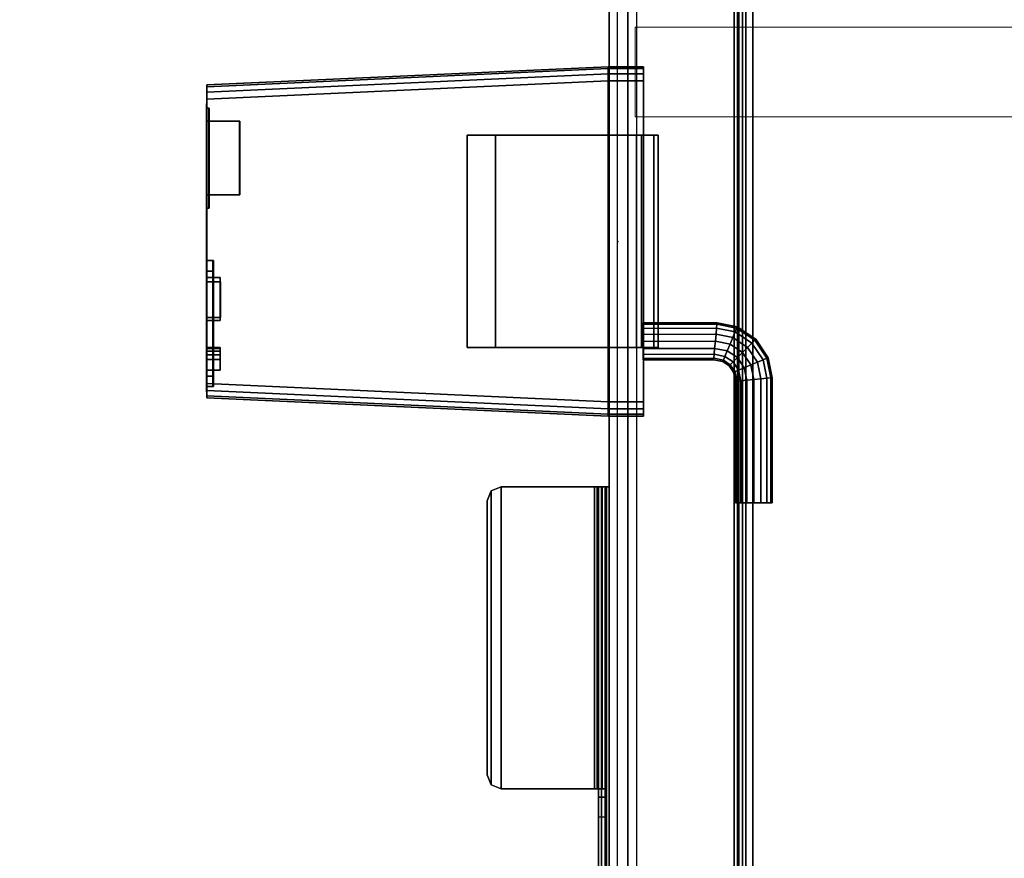
# Model space of a CAD drawing. Units: inches. Extents: x -15 to 218, y -6 to 151.
# Drawn here: x 140 to 148, y 58 to 65 of the extents above; entities that cross this region are included whole.
import ezdxf

# ---------------------------------------------------------------- set-up
doc = ezdxf.new("R2010")
doc.units = ezdxf.units.IN
doc.header["$MEASUREMENT"] = 0
for name, color, linetype in [('ELEC', 1, 'Continuous'), ('ELEC-RECEPT', 7, 'Continuous'), ('ELEC-USB', 8, 'Continuous'), ('TERRITORY-BRKT', 5, 'Continuous'), ('TERRITORY-SCREEN', 5, 'Continuous'), ('WKSURF-LAM', 6, 'Continuous'), ('WKSURF-TOPEDGE', 6, 'Continuous')]:
    doc.layers.add(name, color=color, linetype=linetype)
doc.layers.add('STORAGE-FRONT', color=4, linetype='Continuous', lineweight=9)

# ---------------------------------------------------------------- blocks, each defined once
blk = doc.blocks.new('HL2CFS_2230225BFXLLK_0T')
at = {"layer": 'STORAGE-FRONT'}
for points in [[(0.0625, -10.125, 21.9374), (14.7373, -10.125, 21.9374), (14.7373, -10.125, 15.1685), (0.0625, -10.125, 15.1685)], [(0.0625, -10.125, 21.9374), (0.0625, -10.885, 21.9374), (14.7373, -10.885, 21.9374), (14.7373, -10.125, 21.9374)], [(0.0625, -10.125, 21.9374), (0.0625, -10.125, 15.1685), (0.0625, -10.885, 15.1685), (0.0625, -10.885, 21.9374)], [(0.0625, -10.885, 15.1685), (0.0625, -10.125, 15.1685), (14.7373, -10.125, 15.1685), (14.7373, -10.885, 15.1685)], [(0.0625, -10.125, 2.3727), (0.0625, -10.125, 15.0433), (14.7373, -10.125, 15.0433), (14.7373, -10.125, 2.3727)], [(0.0625, -10.125, 15.0433), (0.0625, -10.885, 15.0433), (14.7373, -10.885, 15.0433), (14.7373, -10.125, 15.0433)], [(0.0625, -10.125, 15.0433), (0.0625, -10.125, 2.3727), (0.0625, -10.885, 2.3727), (0.0625, -10.885, 15.0433)], [(0.0625, -10.885, 2.3727), (0.0625, -10.125, 2.3727), (14.7373, -10.125, 2.3727), (14.7373, -10.885, 2.3727)], [(0.0625, -10.885, 21.9374), (0.0625, -10.885, 15.1685), (14.7373, -10.885, 15.1685), (14.7373, -10.885, 21.9374)], [(0.0625, -10.885, 15.0433), (0.0625, -10.885, 2.3727), (14.7373, -10.885, 2.3727), (14.7373, -10.885, 15.0433)]]:
    blk.add_3dface(points, dxfattribs=at)
blk = doc.blocks.new('VFGS10_3072L081_0T')
at = {"layer": 'WKSURF-LAM', "invisible_edges": 5}
for points in [[(72, 0, 28.51), (0, 0, 28.51), (0, -28.88, 28.51), (72, -28.88, 28.51)], [(72, 0, 27.45), (0, 0, 27.45), (0, -28.88, 27.45), (72, -28.88, 27.45)]]:
    blk.add_3dface(points, dxfattribs=at)
at = {"layer": 'WKSURF-TOPEDGE'}
blk.add_3dface([(0, 0, 28.51), (0, 0, 27.45), (72, 0, 27.45), (72, 0, 28.51)], dxfattribs=at)
blk = doc.blocks.new('VFG346_3072R_0T')
at = {"layer": 'TERRITORY-BRKT'}
for points in [[(-65.7809, 0.941, 27.3015), (-11.9522, 0.941, 27.3015), (-11.9522, 1, 27.3015), (-65.7809, 1, 27.3015)], [(-65.7226, 1, 25.2363), (-65.7809, 1, 27.3015), (-11.9522, 1, 27.3015), (-12.0105, 1, 25.2363)], [(-65.7226, 0.941, 25.2363), (-12.0105, 0.941, 25.2363), (-11.9522, 0.941, 27.3015), (-65.7809, 0.941, 27.3015)], [(-65.7226, 1, 24.9283), (-12.0105, 1, 24.9283), (-12.0105, 0.9709, 24.8582), (-65.7226, 0.9709, 24.8582)], [(-12.0105, 1, 25.2363), (-12.0105, 1, 24.9283), (-65.7226, 1, 24.9283), (-65.7226, 1, 25.2363)], [(-65.7226, 0.9709, 24.8582), (-12.0105, 0.9709, 24.8582), (-12.0105, 0.9008, 24.8291), (-65.7226, 0.9008, 24.8291)], [(-12.0105, 0.941, 24.9283), (-65.7226, 0.941, 24.9283), (-65.7226, 0.9292, 24.8999), (-12.0105, 0.9292, 24.8999)], [(-12.0105, 0.941, 25.2363), (-65.7226, 0.941, 25.2363), (-65.7226, 0.941, 24.9283), (-12.0105, 0.941, 24.9283)], [(-12.0105, 0.9292, 24.8999), (-65.7226, 0.9292, 24.8999), (-65.7226, 0.9008, 24.8881), (-12.0105, 0.9008, 24.8881)], [(-12.0105, 0.0767, 24.8291), (-65.7226, 0.0767, 24.8291), (-65.7226, 0.9008, 24.8291), (-12.0105, 0.9008, 24.8291)], [(-12.0105, 0.0767, 24.8881), (-65.7226, 0.0767, 24.8881), (-65.7226, 0.9008, 24.8881), (-12.0105, 0.9008, 24.8881)], [(-65.6535, -0.0903, 24.8291), (-12.0797, -0.0903, 24.8291), (-12.0105, 0.0767, 24.8291), (-65.7226, 0.0767, 24.8291)], [(-65.6535, -0.0903, 24.8881), (-12.0797, -0.0903, 24.8881), (-12.0105, 0.0767, 24.8881), (-65.7226, 0.0767, 24.8881)], [(-12.2467, -0.1595, 24.8291), (-65.4864, -0.1595, 24.8291), (-65.6535, -0.0903, 24.8291), (-12.0797, -0.0903, 24.8291)], [(-12.2467, -0.1595, 24.8881), (-65.4864, -0.1595, 24.8881), (-65.6535, -0.0903, 24.8881), (-12.0797, -0.0903, 24.8881)], [(-65.4864, -0.1595, 24.8881), (-12.2467, -0.1595, 24.8881), (-12.2467, -0.1595, 24.8291), (-65.4864, -0.1595, 24.8291)], [(-16.7545, -0.2235, 24.8556), (-60.9786, -0.2235, 24.8556), (-60.9786, -0.1595, 24.8291), (-16.7545, -0.1595, 24.8291)], [(-60.9786, -0.1595, 24.8881), (-16.7545, -0.1595, 24.8881), (-16.7545, -0.1818, 24.8973), (-60.9786, -0.1818, 24.8973)], [(-60.9786, -0.1595, 24.8881), (-60.9786, -0.1595, 24.8291), (-60.9786, -0.2235, 24.8556), (-60.9786, -0.1818, 24.8973)], [(-60.9786, -0.1818, 24.8973), (-16.7545, -0.1818, 24.8973), (-16.7545, -0.191, 24.9196), (-60.9786, -0.191, 24.9196)], [(-60.9786, -0.1818, 24.8973), (-60.9786, -0.2235, 24.8556), (-60.9786, -0.25, 24.9196), (-60.9786, -0.191, 24.9196)], [(-58.4195, -0.191, 27.3102), (-60.9786, -0.191, 27.3102), (-60.9786, -0.2175, 27.3742), (-58.4195, -0.2175, 27.3742)], [(-60.9786, -0.191, 27.3102), (-60.9786, -0.25, 27.3102), (-60.9786, -0.2592, 27.3325), (-60.9786, -0.2175, 27.3742)], [(-58.4195, -0.191, 25.5897), (-60.9786, -0.191, 24.9196), (-60.9786, -0.191, 27.3102), (-58.4195, -0.191, 27.3102)], [(-60.9786, -0.191, 24.9196), (-60.9786, -0.25, 24.9196), (-60.9786, -0.25, 27.3102), (-60.9786, -0.191, 27.3102)], [(-58.4195, -0.191, 25.5897), (-60.9786, -0.191, 24.9196), (-58.3503, -0.191, 25.4227)], [(-58.3503, -0.191, 25.4227), (-58.1833, -0.191, 25.3535), (-60.9786, -0.191, 24.9196)], [(-16.7545, -0.191, 24.9196), (-19.5498, -0.191, 25.3535), (-58.1833, -0.191, 25.3535), (-60.9786, -0.191, 24.9196)], [(-58.4195, -0.2175, 27.3742), (-60.9786, -0.2175, 27.3742), (-60.9786, -0.2815, 27.4007), (-58.4195, -0.2815, 27.4007)], [(-60.9786, -0.2175, 27.3742), (-60.9786, -0.2592, 27.3325), (-60.9786, -0.2815, 27.3417), (-60.9786, -0.2815, 27.4007)], [(-16.7545, -0.25, 24.9196), (-60.9786, -0.25, 24.9196), (-60.9786, -0.2235, 24.8556), (-16.7545, -0.2235, 24.8556)], [(-60.9786, -0.25, 27.3102), (-58.4195, -0.25, 27.3102), (-58.4195, -0.2592, 27.3325), (-60.9786, -0.2592, 27.3325)], [(-60.9786, -0.25, 27.3102), (-60.9786, -0.25, 24.9196), (-58.4195, -0.25, 25.5897), (-58.4195, -0.25, 27.3102)], [(-58.4195, -0.25, 25.5897), (-60.9786, -0.25, 24.9196), (-58.3503, -0.25, 25.4227)], [(-58.3503, -0.25, 25.4227), (-58.1833, -0.25, 25.3535), (-60.9786, -0.25, 24.9196)], [(-16.7545, -0.25, 24.9196), (-19.5498, -0.25, 25.3535), (-58.1833, -0.25, 25.3535), (-60.9786, -0.25, 24.9196)], [(-58.3503, -0.25, 25.4227), (-58.3503, -0.191, 25.4227), (-58.4195, -0.191, 25.5897), (-58.4195, -0.25, 25.5897)], [(-58.4195, -0.191, 25.5897), (-58.4195, -0.25, 25.5897), (-58.4195, -0.25, 27.3102), (-58.4195, -0.191, 27.3102)], [(-58.4195, -0.25, 27.3102), (-58.4195, -0.191, 27.3102), (-58.4195, -0.2175, 27.3742), (-58.4195, -0.2592, 27.3325)], [(-58.4195, -0.191, 27.3102), (-58.4195, -0.25, 27.3102), (-58.4195, -0.25, 25.5897), (-58.4195, -0.191, 25.5897)], [(-58.4195, -0.2592, 27.3325), (-58.4195, -0.2175, 27.3742), (-58.4195, -0.2815, 27.4007), (-58.4195, -0.2815, 27.3417)], [(-58.1833, -0.25, 25.3535), (-58.1833, -0.191, 25.3535), (-58.3503, -0.191, 25.4227), (-58.3503, -0.25, 25.4227)], [(-58.1833, -0.25, 25.3535), (-58.1833, -0.191, 25.3535), (-19.5498, -0.191, 25.3535), (-19.5498, -0.25, 25.3535)], [(-60.9786, -0.2592, 27.3325), (-58.4195, -0.2592, 27.3325), (-58.4195, -0.2815, 27.3417), (-60.9786, -0.2815, 27.3417)], [(-60.9786, -0.2815, 27.3417), (-58.4195, -0.2815, 27.3417), (-58.4195, -1.0729, 27.3417), (-60.9786, -1.0729, 27.3417)], [(-60.9786, -1.0729, 27.4007), (-58.4195, -1.0729, 27.4007), (-58.4195, -0.2815, 27.4007), (-60.9786, -0.2815, 27.4007)], [(-60.9786, -1.0729, 27.4007), (-60.9786, -0.2815, 27.4007), (-60.9786, -0.2815, 27.3417), (-60.9786, -1.0729, 27.3417)], [(-58.4195, -1.0729, 27.3417), (-58.4195, -0.2815, 27.3417), (-58.4195, -0.2815, 27.4007), (-58.4195, -1.0729, 27.4007)], [(-60.944, -1.1564, 27.3417), (-60.944, -1.1564, 27.4007), (-60.9786, -1.0729, 27.4007), (-60.9786, -1.0729, 27.3417)], [(-60.944, -1.1564, 27.4007), (-58.4541, -1.1564, 27.4007), (-58.4195, -1.0729, 27.4007), (-60.9786, -1.0729, 27.4007)], [(-58.4541, -1.1564, 27.3417), (-60.944, -1.1564, 27.3417), (-60.9786, -1.0729, 27.3417), (-58.4195, -1.0729, 27.3417)], [(-58.4541, -1.1564, 27.4007), (-58.4541, -1.1564, 27.3417), (-58.4195, -1.0729, 27.3417), (-58.4195, -1.0729, 27.4007)], [(-60.8605, -1.191, 27.3417), (-60.8605, -1.191, 27.4007), (-60.944, -1.1564, 27.4007), (-60.944, -1.1564, 27.3417)], [(-60.8605, -1.191, 27.4007), (-58.5376, -1.191, 27.4007), (-58.4541, -1.1564, 27.4007), (-60.944, -1.1564, 27.4007)], [(-58.5376, -1.191, 27.3417), (-60.8605, -1.191, 27.3417), (-60.944, -1.1564, 27.3417), (-58.4541, -1.1564, 27.3417)], [(-58.5376, -1.191, 27.4007), (-58.5376, -1.191, 27.3417), (-58.4541, -1.1564, 27.3417), (-58.4541, -1.1564, 27.4007)], [(-60.8605, -1.191, 27.4007), (-60.8605, -1.191, 27.3417), (-58.5376, -1.191, 27.3417), (-58.5376, -1.191, 27.4007)]]:
    blk.add_3dface(points, dxfattribs=at)
at = {"layer": 'TERRITORY-SCREEN'}
for points, invisible_edges in [([(-6.04, 1.059, 28.51), (-6.04, 1.059, 12.51), (-71.8801, 1.059, 12.51), (-71.8801, 1.059, 28.51)], 1), ([(-6.04, 1, 28.51), (-71.8801, 1, 28.51), (-71.8801, 1, 12.51), (-6.04, 1, 12.51)], 8)]:
    blk.add_3dface(points, dxfattribs=dict(at, invisible_edges=invisible_edges))
for points in [[(-6.04, 1, 12.51), (-71.8801, 1, 12.51), (-71.8801, 1.059, 12.51), (-6.04, 1.059, 12.51)], [(-6.04, 1.059, 28.51), (-71.8801, 1.059, 28.51), (-71.8801, 1, 28.51), (-6.04, 1, 28.51)]]:
    blk.add_3dface(points, dxfattribs=at)
blk = doc.blocks.new('GY1414_J03S_0T')
at = {"layer": 'ELEC'}
blk.add_point((0, 0), dxfattribs=at)
for points in [[(0.9908, 1.2623, 1.0787), (0.9861, 1.2735, 1.019), (0.8292, 1.1684, 1.019), (0.8378, 1.1598, 1.0787)], [(0.9861, 1.2735, 1.019), (0.9908, 1.2623, 0.9593), (0.8378, 1.1598, 0.9593), (0.8292, 1.1684, 1.019)], [(1.004, 1.2305, 1.1293), (0.9908, 1.2623, 1.0787), (0.8378, 1.1598, 1.0787), (0.8622, 1.1355, 1.1293)], [(0.9908, 1.2623, 0.9593), (1.004, 1.2305, 0.9087), (0.8622, 1.1355, 0.9087), (0.8378, 1.1598, 0.9593)], [(1.1571, 1.2956, 1.0787), (1.1559, 1.3075, 1.019), (0.9861, 1.2735, 1.019), (0.9908, 1.2623, 1.0787)], [(1.1559, 1.3075, 1.019), (1.1571, 1.2956, 0.9593), (0.9908, 1.2623, 0.9593), (0.9861, 1.2735, 1.019)], [(1.1605, 1.2618, 1.1293), (1.1571, 1.2956, 1.0787), (0.9908, 1.2623, 1.0787), (1.004, 1.2305, 1.1293)], [(1.1571, 1.2956, 0.9593), (1.1605, 1.2618, 0.9087), (1.004, 1.2305, 0.9087), (0.9908, 1.2623, 0.9593)], [(1.1656, 1.2112, 1.1631), (1.1605, 1.2618, 1.1293), (1.004, 1.2305, 1.1293), (1.0238, 1.1828, 1.1631)], [(1.1605, 1.2618, 0.9087), (1.1656, 1.2112, 0.8749), (1.0238, 1.1828, 0.8749), (1.004, 1.2305, 0.9087)], [(1.1559, 1.3075, 1.019), (1.1571, 1.2956, 1.0787), (2.2147, 1.2961, 1.0787), (2.2147, 1.308, 1.019)], [(1.1571, 1.2956, 0.9593), (1.1559, 1.3075, 1.019), (2.2147, 1.308, 1.019), (2.2147, 1.2961, 0.9593)], [(1.1571, 1.2956, 1.0787), (1.1605, 1.2618, 1.1293), (2.2148, 1.2623, 1.1293), (2.2147, 1.2961, 1.0787)], [(1.1605, 1.2618, 0.9087), (1.1571, 1.2956, 0.9593), (2.2147, 1.2961, 0.9593), (2.2148, 1.2623, 0.9087)], [(1.1605, 1.2618, 1.1293), (1.1656, 1.2112, 1.1631), (2.2148, 1.2117, 1.1631), (2.2148, 1.2623, 1.1293)], [(1.1656, 1.2112, 0.8749), (1.1605, 1.2618, 0.9087), (2.2148, 1.2623, 0.9087), (2.2148, 1.2117, 0.8749)], [(0.8378, 1.1598, 1.0787), (0.8292, 1.1684, 1.019), (0.7245, 1.0112, 1.019), (0.7357, 1.0066, 1.0787)], [(0.8292, 1.1684, 1.019), (0.8378, 1.1598, 0.9593), (0.7357, 1.0066, 0.9593), (0.7245, 1.0112, 1.019)], [(1.0238, 1.1828, 1.1631), (1.004, 1.2305, 1.1293), (0.8622, 1.1355, 1.1293), (0.8987, 1.099, 1.1631)], [(1.004, 1.2305, 0.9087), (1.0238, 1.1828, 0.8749), (0.8987, 1.099, 0.8749), (0.8622, 1.1355, 0.9087)], [(1.0472, 1.1266, 1.175), (1.0238, 1.1828, 1.1631), (0.8987, 1.099, 1.1631), (0.9418, 1.056, 1.175)], [(1.0238, 1.1828, 0.8749), (1.0472, 1.1266, 0.863), (0.9418, 1.056, 0.863), (0.8987, 1.099, 0.8749)], [(1.1715, 1.1515, 1.175), (1.1656, 1.2112, 1.1631), (1.0238, 1.1828, 1.1631), (1.0472, 1.1266, 1.175)], [(1.1656, 1.2112, 0.8749), (1.1715, 1.1515, 0.863), (1.0472, 1.1266, 0.863), (1.0238, 1.1828, 0.8749)], [(1.1656, 1.2112, 1.1631), (1.1715, 1.1515, 1.175), (2.2149, 1.152, 1.175), (2.2148, 1.2117, 1.1631)], [(1.1715, 1.1515, 0.863), (1.1656, 1.2112, 0.8749), (2.2148, 1.2117, 0.8749), (2.2149, 1.152, 0.863)], [(0.8622, 1.1355, 1.1293), (0.8378, 1.1598, 1.0787), (0.7357, 1.0066, 1.0787), (0.7675, 0.9934, 1.1293)], [(0.8378, 1.1598, 0.9593), (0.8622, 1.1355, 0.9087), (0.7675, 0.9934, 0.9087), (0.7357, 1.0066, 0.9593)], [(0.8987, 1.099, 1.1631), (0.8622, 1.1355, 1.1293), (0.7675, 0.9934, 1.1293), (0.8152, 0.9737, 1.1631)], [(0.8622, 1.1355, 0.9087), (0.8987, 1.099, 0.8749), (0.8152, 0.9737, 0.8749), (0.7675, 0.9934, 0.9087)], [(0.9418, 1.056, 1.175), (0.8987, 1.099, 1.1631), (0.8152, 0.9737, 1.1631), (0.8715, 0.9505, 1.175)], [(0.8987, 1.099, 0.8749), (0.9418, 1.056, 0.863), (0.8715, 0.9505, 0.863), (0.8152, 0.9737, 0.8749)], [(1.0472, 1.1266, 0.863), (1.0705, 1.0704, 0.8749), (0.9849, 1.0131, 0.8749), (0.9418, 1.056, 0.863)], [(1.0705, 1.0704, 1.1631), (1.0472, 1.1266, 1.175), (0.9418, 1.056, 1.175), (0.9849, 1.0131, 1.1631)], [(1.1715, 1.1515, 0.863), (1.1775, 1.0918, 0.8749), (1.0705, 1.0704, 0.8749), (1.0472, 1.1266, 0.863)], [(1.1775, 1.0918, 1.1631), (1.1715, 1.1515, 1.175), (1.0472, 1.1266, 1.175), (1.0705, 1.0704, 1.1631)], [(1.1775, 1.0918, 0.8749), (1.1825, 1.0412, 0.9087), (1.0903, 1.0228, 0.9087), (1.0705, 1.0704, 0.8749)], [(1.1825, 1.0412, 1.1293), (1.1775, 1.0918, 1.1631), (1.0705, 1.0704, 1.1631), (1.0903, 1.0228, 1.1293)], [(1.1775, 1.0918, 0.8749), (1.1715, 1.1515, 0.863), (2.2149, 1.152, 0.863), (2.215, 1.0923, 0.8749)], [(1.1715, 1.1515, 1.175), (1.1775, 1.0918, 1.1631), (2.215, 1.0923, 1.1631), (2.2149, 1.152, 1.175)], [(1.1825, 1.0412, 0.9087), (1.1775, 1.0918, 0.8749), (2.215, 1.0923, 0.8749), (2.2151, 1.0417, 0.9087)], [(1.1775, 1.0918, 1.1631), (1.1825, 1.0412, 1.1293), (2.2151, 1.0417, 1.1293), (2.215, 1.0923, 1.1631)], [(0.7357, 1.0066, 1.0787), (0.7245, 1.0112, 1.019), (0.6909, 0.8413, 1.019), (0.7028, 0.8401, 1.0787)], [(0.7245, 1.0112, 1.019), (0.7357, 1.0066, 0.9593), (0.7028, 0.8401, 0.9593), (0.6909, 0.8413, 1.019)], [(0.7675, 0.9934, 1.1293), (0.7357, 1.0066, 1.0787), (0.7028, 0.8401, 1.0787), (0.7366, 0.8368, 1.1293)], [(0.7357, 1.0066, 0.9593), (0.7675, 0.9934, 0.9087), (0.7366, 0.8368, 0.9087), (0.7028, 0.8401, 0.9593)], [(0.9418, 1.056, 0.863), (0.9849, 1.0131, 0.8749), (0.9278, 0.9273, 0.8749), (0.8715, 0.9505, 0.863)], [(0.9849, 1.0131, 1.1631), (0.9418, 1.056, 1.175), (0.8715, 0.9505, 1.175), (0.9278, 0.9273, 1.1631)], [(0.9849, 1.0131, 0.8749), (1.0215, 0.9766, 0.9087), (0.9755, 0.9076, 0.9087), (0.9278, 0.9273, 0.8749)], [(1.0215, 0.9766, 1.1293), (0.9849, 1.0131, 1.1631), (0.9278, 0.9273, 1.1631), (0.9755, 0.9076, 1.1293)], [(1.0705, 1.0704, 0.8749), (1.0903, 1.0228, 0.9087), (1.0215, 0.9766, 0.9087), (0.9849, 1.0131, 0.8749)], [(1.0903, 1.0228, 1.1293), (1.0705, 1.0704, 1.1631), (0.9849, 1.0131, 1.1631), (1.0215, 0.9766, 1.1293)], [(1.0903, 1.0228, 0.9087), (1.1036, 0.9909, 0.9593), (1.0459, 0.9523, 0.9593), (1.0215, 0.9766, 0.9087)], [(1.1036, 0.9909, 1.0787), (1.0903, 1.0228, 1.1293), (1.0215, 0.9766, 1.1293), (1.0459, 0.9523, 1.0787)], [(1.1825, 1.0412, 0.9087), (1.1859, 1.0074, 0.9593), (1.1036, 0.9909, 0.9593), (1.0903, 1.0228, 0.9087)], [(1.1859, 1.0074, 1.0787), (1.1825, 1.0412, 1.1293), (1.0903, 1.0228, 1.1293), (1.1036, 0.9909, 1.0787)], [(1.1859, 1.0074, 0.9593), (1.1871, 0.9956, 1.019), (1.1082, 0.9798, 1.019), (1.1036, 0.9909, 0.9593)], [(1.1871, 0.9956, 1.019), (1.1859, 1.0074, 1.0787), (1.1036, 0.9909, 1.0787), (1.1082, 0.9798, 1.019)], [(1.1859, 1.0074, 0.9593), (1.1825, 1.0412, 0.9087), (2.2151, 1.0417, 0.9087), (2.2151, 1.0079, 0.9593)], [(1.1825, 1.0412, 1.1293), (1.1859, 1.0074, 1.0787), (2.2151, 1.0079, 1.0787), (2.2151, 1.0417, 1.1293)], [(1.1871, 0.9956, 1.019), (1.1859, 1.0074, 0.9593), (2.2151, 1.0079, 0.9593), (2.2151, 0.996, 1.019)], [(1.1859, 1.0074, 1.0787), (1.1871, 0.9956, 1.019), (2.2151, 0.996, 1.019), (2.2151, 1.0079, 1.0787)], [(0.8152, 0.9737, 1.1631), (0.7675, 0.9934, 1.1293), (0.7366, 0.8368, 1.1293), (0.7872, 0.8319, 1.1631)], [(0.7675, 0.9934, 0.9087), (0.8152, 0.9737, 0.8749), (0.7872, 0.8319, 0.8749), (0.7366, 0.8368, 0.9087)], [(0.8715, 0.9505, 1.175), (0.8152, 0.9737, 1.1631), (0.7872, 0.8319, 1.1631), (0.8469, 0.8261, 1.175)], [(0.8152, 0.9737, 0.8749), (0.8715, 0.9505, 0.863), (0.8469, 0.8261, 0.863), (0.7872, 0.8319, 0.8749)], [(0.8715, 0.9505, 0.863), (0.9278, 0.9273, 0.8749), (0.9066, 0.8203, 0.8749), (0.8469, 0.8261, 0.863)], [(0.9278, 0.9273, 1.1631), (0.8715, 0.9505, 1.175), (0.8469, 0.8261, 1.175), (0.9066, 0.8203, 1.1631)], [(0.9278, 0.9273, 0.8749), (0.9755, 0.9076, 0.9087), (0.9573, 0.8154, 0.9087), (0.9066, 0.8203, 0.8749)], [(0.9755, 0.9076, 1.1293), (0.9278, 0.9273, 1.1631), (0.9066, 0.8203, 1.1631), (0.9573, 0.8154, 1.1293)], [(1.0215, 0.9766, 0.9087), (1.0459, 0.9523, 0.9593), (1.0073, 0.8945, 0.9593), (0.9755, 0.9076, 0.9087)], [(1.0459, 0.9523, 1.0787), (1.0215, 0.9766, 1.1293), (0.9755, 0.9076, 1.1293), (1.0073, 0.8945, 1.0787)], [(1.0459, 0.9523, 0.9593), (1.0544, 0.9437, 1.019), (1.0185, 0.8898, 1.019), (1.0073, 0.8945, 0.9593)], [(1.0544, 0.9437, 1.019), (1.0459, 0.9523, 1.0787), (1.0073, 0.8945, 1.0787), (1.0185, 0.8898, 1.019)], [(1.1036, 0.9909, 0.9593), (1.1082, 0.9798, 1.019), (1.0544, 0.9437, 1.019), (1.0459, 0.9523, 0.9593)], [(1.1082, 0.9798, 1.019), (1.1036, 0.9909, 1.0787), (1.0459, 0.9523, 1.0787), (1.0544, 0.9437, 1.019)], [(0.7028, 0.8401, 1.0787), (0.6909, 0.8413, 1.019), (0.6918, 0.2135, 1.019), (0.7037, 0.2135, 1.0787)], [(0.6909, 0.8413, 1.019), (0.7028, 0.8401, 0.9593), (0.7037, 0.2135, 0.9593), (0.6918, 0.2135, 1.019)], [(0.7366, 0.8368, 1.1293), (0.7028, 0.8401, 1.0787), (0.7037, 0.2135, 1.0787), (0.7375, 0.2135, 1.1293)], [(0.7028, 0.8401, 0.9593), (0.7366, 0.8368, 0.9087), (0.7375, 0.2135, 0.9087), (0.7037, 0.2135, 0.9593)], [(0.7872, 0.8319, 1.1631), (0.7366, 0.8368, 1.1293), (0.7375, 0.2135, 1.1293), (0.7881, 0.2136, 1.1631)], [(0.7366, 0.8368, 0.9087), (0.7872, 0.8319, 0.8749), (0.7881, 0.2136, 0.8749), (0.7375, 0.2135, 0.9087)], [(0.9755, 0.9076, 0.9087), (1.0073, 0.8945, 0.9593), (0.9911, 0.8121, 0.9593), (0.9573, 0.8154, 0.9087)], [(1.0073, 0.8945, 1.0787), (0.9755, 0.9076, 1.1293), (0.9573, 0.8154, 1.1293), (0.9911, 0.8121, 1.0787)], [(1.0073, 0.8945, 0.9593), (1.0185, 0.8898, 1.019), (1.003, 0.8109, 1.019), (0.9911, 0.8121, 0.9593)], [(1.0185, 0.8898, 1.019), (1.0073, 0.8945, 1.0787), (0.9911, 0.8121, 1.0787), (1.003, 0.8109, 1.019)], [(0.8469, 0.8261, 1.175), (0.7872, 0.8319, 1.1631), (0.7881, 0.2136, 1.1631), (0.8478, 0.2137, 1.175)], [(0.7872, 0.8319, 0.8749), (0.8469, 0.8261, 0.863), (0.8478, 0.2137, 0.863), (0.7881, 0.2136, 0.8749)], [(0.8469, 0.8261, 0.863), (0.9066, 0.8203, 0.8749), (0.9075, 0.2138, 0.8749), (0.8478, 0.2137, 0.863)], [(0.9066, 0.8203, 1.1631), (0.8469, 0.8261, 1.175), (0.8478, 0.2137, 1.175), (0.9075, 0.2138, 1.1631)], [(0.9066, 0.8203, 0.8749), (0.9573, 0.8154, 0.9087), (0.9581, 0.2138, 0.9087), (0.9075, 0.2138, 0.8749)], [(0.9573, 0.8154, 1.1293), (0.9066, 0.8203, 1.1631), (0.9075, 0.2138, 1.1631), (0.9581, 0.2138, 1.1293)], [(0.9573, 0.8154, 0.9087), (0.9911, 0.8121, 0.9593), (0.9919, 0.2139, 0.9593), (0.9581, 0.2138, 0.9087)], [(0.9911, 0.8121, 1.0787), (0.9573, 0.8154, 1.1293), (0.9581, 0.2138, 1.1293), (0.9919, 0.2139, 1.0787)], [(0.9911, 0.8121, 0.9593), (1.003, 0.8109, 1.019), (1.0038, 0.2139, 1.019), (0.9919, 0.2139, 0.9593)], [(1.003, 0.8109, 1.019), (0.9911, 0.8121, 1.0787), (0.9919, 0.2139, 1.0787), (1.0038, 0.2139, 1.019)], [(-0.9, 0.3429), (-0.9, 0.3429, -1.53), (-0.9, 0.2179, -1.47), (-0.9, 0.2179, -0.06)], [(-0.9, 0.3063, 0.0884), (-0.9, 0.3429), (-0.9, 0.2179, -0.06), (-0.9, 0.2003, -0.0176)], [(-0.9, 0.3429, -1.53), (-0.9, 0.3063, -1.6184), (-0.9, 0.2003, -1.5124), (-0.9, 0.2179, -1.47)], [(-0.9, 0.3429), (-0.9, 0.3063, 0.0884), (0.9, 0.3063, 0.0884), (0.9, 0.3429)], [(-0.9, 0.3429, 1.5666), (-0.9, 0.2179, 1.5666), (0.9, 0.2179, 1.5666), (0.9, 0.3429, 1.5666)], [(0.9, 0.3063, -1.6184), (-0.9, 0.3063, -1.6184), (-0.9, 0.3429, -1.53), (0.9, 0.3429, -1.53)], [(0.9, 0.3429), (0.9, 0.3429, -1.53), (-0.9, 0.3429, -1.53), (-0.9, 0.3429)], [(-0.9, 0.3429, 1.5666), (-0.9, 0.3429), (-0.9, 0.2179, 0.125), (-0.9, 0.2179, 1.5666)], [(0.9, 0.3429, 1.5666), (0.9, 0.3429), (-0.9, 0.3429), (-0.9, 0.3429, 1.5666)], [(0.9, 0.2179, -1.47), (0.9, 0.3429, -1.53), (0.9, 0.3429), (0.9, 0.2179, -0.06)], [(0.9, 0.3429, -1.53), (0.9, 0.2179, -1.47), (0.9, 0.2003, -1.5124), (0.9, 0.3063, -1.6184)], [(0.9, 0.3063, 0.0884), (0.9, 0.2003, -0.0176), (0.9, 0.2179, -0.06), (0.9, 0.3429)], [(0.9, 0.2179, 0.125), (0.9, 0.3429), (0.9, 0.3429, 1.5666), (0.9, 0.2179, 1.5666)], [(-0.9, 0.2179, 0.125), (-0.9, 0.3063, 0.0884), (-0.9, 0.2003, -0.0176), (-0.9, 0.1579)], [(-0.9, 0.3063, -1.6184), (-0.9, 0.2179, -1.655), (-0.9, 0.1579, -1.53), (-0.9, 0.2003, -1.5124)], [(0.9, 0.2179, -1.655), (-0.9, 0.2179, -1.655), (-0.9, 0.3063, -1.6184), (0.9, 0.3063, -1.6184)], [(0.9, 0.3063, -1.6184), (0.9, 0.2003, -1.5124), (0.9, 0.1579, -1.53), (0.9, 0.2179, -1.655)], [(0.9, 0.2179, 0.125), (0.9, 0.1579), (0.9, 0.2003, -0.0176), (0.9, 0.3063, 0.0884)], [(-1.48, -0.0821, 1.4389), (-1.48, 0.2179, 1.4389), (-1.48, 0.2179, 0.2539), (-1.48, -0.0821, 0.2539)], [(-1.4639, 0.2179, 0.1939), (-1.4639, -0.0821, 0.1939), (-1.48, -0.0821, 0.2539), (-1.48, 0.2179, 0.2539)], [(-1.4639, -0.0821, 1.4989), (-1.4639, 0.2179, 1.4989), (-1.48, 0.2179, 1.4389), (-1.48, -0.0821, 1.4389)], [(-1.48, 0.2179, 0.2539), (-1.48, 0.2179, 1.4389), (-1.4639, 0.2179, 1.4989), (-1.4639, 0.2179, 0.1939)], [(-1.42, 0.2179, 0.15), (-1.42, -0.0821, 0.15), (-1.4639, -0.0821, 0.1939), (-1.4639, 0.2179, 0.1939)], [(-1.42, -0.0821, 1.5428), (-1.42, 0.2179, 1.5428), (-1.4639, 0.2179, 1.4989), (-1.4639, -0.0821, 1.4989)], [(-1.4639, 0.2179, 0.1939), (-1.4639, 0.2179, 1.4989), (-1.42, 0.2179, 1.5428), (-1.42, 0.2179, 0.15)], [(-1.36, 0.2179, 0.1339), (-1.36, -0.0821, 0.1339), (-1.42, -0.0821, 0.15), (-1.42, 0.2179, 0.15)], [(-1.36, -0.0821, 1.5589), (-1.36, 0.2179, 1.5589), (-1.42, 0.2179, 1.5428), (-1.42, -0.0821, 1.5428)], [(-1.42, 0.2179, 0.15), (-1.42, 0.2179, 1.5428), (-1.36, 0.2179, 1.5589), (-1.36, 0.2179, 0.1339)], [(-1.36, -0.0821, 0.1339), (-1.36, 0.2179, 0.1339), (1.36, 0.2179, 0.1339), (1.36, -0.0821, 0.1339)], [(1.36, -0.0821, 1.5589), (1.36, 0.2179, 1.5589), (-1.36, 0.2179, 1.5589), (-1.36, -0.0821, 1.5589)], [(1.36, 0.2179, 1.5589), (1.36, 0.2179, 0.1339), (-1.36, 0.2179, 0.1339), (-1.36, 0.2179, 1.5589)], [(-0.9, -1.0371, 0.125), (-0.9, 0.2179, 0.125), (-0.9, 0.1579), (-0.9, -1.0371)], [(-0.9, 0.2179, -1.655), (-0.9, -1.2771, -1.655), (-0.9, -1.2771, -1.53), (-0.9, 0.1579, -1.53)], [(0.9, 0.2179, -0.06), (0.9, 0.2003, -0.0176), (-0.9, 0.2003, -0.0176), (-0.9, 0.2179, -0.06)], [(-0.9, 0.2003, -1.5124), (0.9, 0.2003, -1.5124), (0.9, 0.2179, -1.47), (-0.9, 0.2179, -1.47)], [(0.9, 0.2179, -1.47), (0.9, 0.2179, -0.06), (-0.9, 0.2179, -0.06), (-0.9, 0.2179, -1.47)], [(0.9, -1.0371, 0.125), (0.9, 0.2179, 0.125), (-0.9, 0.2179, 0.125), (-0.9, -1.0371, 0.125)], [(0.9, 0.2179, -1.655), (0.9, -1.2771, -1.655), (-0.9, -1.2771, -1.655), (-0.9, 0.2179, -1.655)], [(0.9, 0.2179, 0.125), (0.9, 0.2179, 1.5666), (-0.9, 0.2179, 1.5666), (-0.9, 0.2179, 0.125)], [(0.9, 0.2003, -0.0176), (0.9, 0.1579), (-0.9, 0.1579), (-0.9, 0.2003, -0.0176)], [(-0.9, 0.1579, -1.53), (0.9, 0.1579, -1.53), (0.9, 0.2003, -1.5124), (-0.9, 0.2003, -1.5124)], [(0.9, 0.1579), (0.9, 0.2179, 0.125), (0.9, -1.0371, 0.125), (0.9, -1.0371)], [(0.9, -1.2771, -1.53), (0.9, -1.2771, -1.655), (0.9, 0.2179, -1.655), (0.9, 0.1579, -1.53)], [(1.42, -0.0821, 0.15), (1.36, -0.0821, 0.1339), (1.36, 0.2179, 0.1339), (1.42, 0.2179, 0.15)], [(1.36, 0.2179, 1.5589), (1.36, -0.0821, 1.5589), (1.42, -0.0821, 1.5428), (1.42, 0.2179, 1.5428)], [(1.36, 0.2179, 0.1339), (1.36, 0.2179, 1.5589), (1.42, 0.2179, 1.5428), (1.42, 0.2179, 0.15)], [(1.4639, -0.0821, 0.1939), (1.42, -0.0821, 0.15), (1.42, 0.2179, 0.15), (1.4639, 0.2179, 0.1939)], [(1.42, 0.2179, 1.5428), (1.42, -0.0821, 1.5428), (1.4639, -0.0821, 1.4989), (1.4639, 0.2179, 1.4989)], [(1.42, 0.2179, 0.15), (1.42, 0.2179, 1.5428), (1.4639, 0.2179, 1.4989), (1.4639, 0.2179, 0.1939)], [(1.48, -0.0821, 0.2539), (1.4639, -0.0821, 0.1939), (1.4639, 0.2179, 0.1939), (1.48, 0.2179, 0.2539)], [(1.4639, 0.2179, 1.4989), (1.4639, -0.0821, 1.4989), (1.48, -0.0821, 1.4389), (1.48, 0.2179, 1.4389)], [(1.4639, 0.2179, 0.1939), (1.4639, 0.2179, 1.4989), (1.48, 0.2179, 1.4389), (1.48, 0.2179, 0.2539)], [(1.48, -0.0821, 0.2539), (1.48, 0.2179, 0.2539), (1.48, 0.2179, 1.4389), (1.48, -0.0821, 1.4389)], [(0.9, 0.1579), (0.9, -1.0371), (-0.9, -1.0371), (-0.9, 0.1579)], [(0.9, -1.2771, -1.53), (0.9, 0.1579, -1.53), (-0.9, 0.1579, -1.53), (-0.9, -1.2771, -1.53)], [(-1.48, -0.0821, 0.2539), (-1.325, -3.4821, 0.4064), (-1.325, -3.4821, 1.2864), (-1.48, -0.0821, 1.4389)], [(-1.4639, -0.0821, 0.1939), (-1.3089, -3.4821, 0.3464), (-1.325, -3.4821, 0.4064), (-1.48, -0.0821, 0.2539)], [(-1.3089, -3.4821, 1.3464), (-1.4639, -0.0821, 1.4989), (-1.48, -0.0821, 1.4389), (-1.325, -3.4821, 1.2864)], [(-1.42, -0.0821, 0.15), (-1.265, -3.4821, 0.3025), (-1.3089, -3.4821, 0.3464), (-1.4639, -0.0821, 0.1939)], [(-1.265, -3.4821, 1.3903), (-1.42, -0.0821, 1.5428), (-1.4639, -0.0821, 1.4989), (-1.3089, -3.4821, 1.3464)], [(-1.36, -0.0821, 0.1339), (-1.205, -3.4821, 0.2864), (-1.265, -3.4821, 0.3025), (-1.42, -0.0821, 0.15)], [(-1.205, -3.4821, 1.4064), (-1.36, -0.0821, 1.5589), (-1.42, -0.0821, 1.5428), (-1.265, -3.4821, 1.3903)], [(1.36, -0.0821, 1.5589), (-1.36, -0.0821, 1.5589), (-1.205, -3.4821, 1.4064), (1.205, -3.4821, 1.4064)], [(1.36, -0.0821, 0.1339), (1.205, -3.4821, 0.2864), (-1.205, -3.4821, 0.2864), (-1.36, -0.0821, 0.1339)], [(1.265, -3.4821, 0.3025), (1.205, -3.4821, 0.2864), (1.36, -0.0821, 0.1339), (1.42, -0.0821, 0.15)], [(1.36, -0.0821, 1.5589), (1.205, -3.4821, 1.4064), (1.265, -3.4821, 1.3903), (1.42, -0.0821, 1.5428)], [(1.3089, -3.4821, 0.3464), (1.265, -3.4821, 0.3025), (1.42, -0.0821, 0.15), (1.4639, -0.0821, 0.1939)], [(1.42, -0.0821, 1.5428), (1.265, -3.4821, 1.3903), (1.3089, -3.4821, 1.3464), (1.4639, -0.0821, 1.4989)], [(1.325, -3.4821, 0.4064), (1.3089, -3.4821, 0.3464), (1.4639, -0.0821, 0.1939), (1.48, -0.0821, 0.2539)], [(1.4639, -0.0821, 1.4989), (1.3089, -3.4821, 1.3464), (1.325, -3.4821, 1.2864), (1.48, -0.0821, 1.4389)], [(1.48, -0.0821, 1.4389), (1.325, -3.4821, 1.2864), (1.325, -3.4821, 0.4064), (1.48, -0.0821, 0.2539)], [(0.9, -1.0371, 0.125), (-0.9, -1.0371, 0.125), (-0.9, -1.0371), (0.9, -1.0371)], [(0.9, -1.2771, -1.53), (-0.9, -1.2771, -1.53), (-0.9, -1.2771, -1.655), (0.9, -1.2771, -1.655)], [(-1.3089, -3.4821, 1.3464), (-1.325, -3.4821, 1.2864), (-1.205, -3.4821, 1.4064), (-1.265, -3.4821, 1.3903)], [(-1.3089, -3.4821, 0.3464), (-1.265, -3.4821, 0.3025), (-1.205, -3.4821, 0.2864), (-1.325, -3.4821, 0.4064)], [(-1.325, -3.4821, 0.4064), (-1.205, -3.4821, 0.2864), (-1.205, -3.4821, 1.4064), (-1.325, -3.4821, 1.2864)], [(1.205, -3.4821, 0.2864), (1.1412, -3.4796, 0.3114), (0.2513, -3.4796, 0.3114), (-1.205, -3.4821, 0.2864)], [(-1.205, -3.4821, 0.2864), (0.2513, -3.4796, 0.3114), (0.1612, -3.48, 0.4014), (-0.2812, -3.4799, 0.3748)], [(-0.2812, -3.4799, 0.3748), (-1.1299, -3.4799, 0.3748), (-1.205, -3.4821, 0.2864), (-0.2812, -3.4799, 0.3748)], [(-1.1299, -3.4843, 1.322), (-1.205, -3.4821, 1.4064), (-1.205, -3.4821, 0.2864), (-1.1299, -3.4799, 0.3748)], [(-1.205, -3.4821, 1.4064), (0.2513, -3.4846, 1.3814), (1.1412, -3.4846, 1.3814), (1.205, -3.4821, 1.4064)], [(-0.2812, -3.4843, 1.322), (0.1612, -3.4842, 1.2914), (0.2513, -3.4846, 1.3814), (-1.205, -3.4821, 1.4064)], [(-1.205, -3.4821, 1.4064), (-1.1299, -3.4843, 1.322), (-0.2812, -3.4843, 1.322), (-1.205, -3.4821, 1.4064)], [(-0.2812, -3.4843, 1.322), (-0.2812, -3.4799, 0.3748), (0.1612, -3.48, 0.4014), (0.1612, -3.4842, 1.2914)], [(1.205, -3.4821, 0.2864), (1.325, -3.4821, 0.4064), (1.2313, -3.48, 0.4014), (1.1412, -3.4796, 0.3114)], [(1.325, -3.4821, 1.2864), (1.205, -3.4821, 1.4064), (1.1412, -3.4846, 1.3814), (1.2313, -3.4842, 1.2914)], [(1.205, -3.4821, 0.2864), (1.265, -3.4821, 0.3025), (1.3089, -3.4821, 0.3464), (1.325, -3.4821, 0.4064)], [(1.3089, -3.4821, 1.3464), (1.265, -3.4821, 1.3903), (1.205, -3.4821, 1.4064), (1.325, -3.4821, 1.2864)], [(1.325, -3.4821, 1.2864), (1.2313, -3.4842, 1.2914), (1.2313, -3.48, 0.4014), (1.325, -3.4821, 0.4064)]]:
    blk.add_3dface(points, dxfattribs=at)
at = {"layer": 'ELEC-RECEPT'}
for points in [[(0.3073, -3.4831, 1.0554), (0.3073, -3.3681, 1.0559), (0.3073, -3.3686, 1.1679), (0.3073, -3.4836, 1.1674)], [(0.6713, -3.4831, 1.0554), (0.6713, -3.3681, 1.0559), (0.3073, -3.3681, 1.0559), (0.3073, -3.4831, 1.0554)], [(0.3073, -3.4836, 1.1674), (0.3073, -3.3686, 1.1679), (0.6713, -3.3686, 1.1679), (0.6713, -3.4836, 1.1674)], [(0.6452, -3.4807, 0.5534), (0.6452, -3.3657, 0.5539), (0.3433, -3.3657, 0.5539), (0.3433, -3.4807, 0.5534)], [(0.3433, -3.4807, 0.5534), (0.3433, -3.3657, 0.5539), (0.3433, -3.3663, 0.6659), (0.3433, -3.4812, 0.6654)], [(0.3433, -3.4812, 0.6654), (0.3433, -3.3663, 0.6659), (0.6452, -3.3663, 0.6659), (0.6452, -3.4812, 0.6654)], [(0.6452, -3.4812, 0.6654), (0.6452, -3.3663, 0.6659), (0.6452, -3.3657, 0.5539), (0.6452, -3.4807, 0.5534)], [(0.6713, -3.4836, 1.1674), (0.6713, -3.3686, 1.1679), (0.6713, -3.3681, 1.0559), (0.6713, -3.4831, 1.0554)], [(0.9071, -3.4819, 0.807), (0.9071, -3.3669, 0.8075), (0.8993, -3.3671, 0.8469), (0.8993, -3.4821, 0.8464)], [(0.8993, -3.4821, 0.8464), (0.8993, -3.3671, 0.8469), (0.9071, -3.3673, 0.8863), (0.9071, -3.4823, 0.8858)], [(0.9294, -3.4818, 0.7736), (0.9294, -3.3668, 0.7741), (0.9071, -3.3669, 0.8075), (0.9071, -3.4819, 0.807)], [(0.9071, -3.4823, 0.8858), (0.9071, -3.3673, 0.8863), (0.9294, -3.3675, 0.9198), (0.9294, -3.4824, 0.9192)], [(0.9628, -3.4816, 0.7512), (0.9628, -3.3667, 0.7518), (0.9294, -3.3668, 0.7741), (0.9294, -3.4818, 0.7736)], [(0.9294, -3.4824, 0.9192), (0.9294, -3.3675, 0.9198), (0.9628, -3.3676, 0.9421), (0.9628, -3.4825, 0.9415)], [(1.0023, -3.4816, 0.7434), (1.0023, -3.3666, 0.7439), (0.9628, -3.3667, 0.7518), (0.9628, -3.4816, 0.7512)], [(0.9628, -3.4825, 0.9415), (0.9628, -3.3676, 0.9421), (1.0023, -3.3676, 0.9499), (1.0023, -3.4826, 0.9494)], [(1.0913, -3.4816, 0.7434), (1.0913, -3.3666, 0.7439), (1.0023, -3.3666, 0.7439), (1.0023, -3.4816, 0.7434)], [(1.0023, -3.4826, 0.9494), (1.0023, -3.3676, 0.9499), (1.0913, -3.3676, 0.9499), (1.0913, -3.4826, 0.9494)], [(1.0913, -3.4826, 0.9494), (1.0913, -3.3676, 0.9499), (1.0913, -3.3666, 0.7439), (1.0913, -3.4816, 0.7434)], [(0.1612, -3.425, 0.4017), (0.2513, -3.4246, 0.3117), (0.2513, -3.4796, 0.3114), (0.1612, -3.48, 0.4014)], [(0.1612, -3.4842, 1.2914), (0.1612, -3.4292, 1.2916), (0.1612, -3.425, 0.4017), (0.1612, -3.48, 0.4014)], [(0.2513, -3.4297, 1.3816), (0.1612, -3.4292, 1.2916), (0.1612, -3.4842, 1.2914), (0.2513, -3.4846, 1.3814)], [(0.2513, -3.4796, 0.3114), (0.2513, -3.4246, 0.3117), (1.1412, -3.4246, 0.3117), (1.1412, -3.4796, 0.3114)], [(1.1412, -3.4846, 1.3814), (1.1412, -3.4297, 1.3816), (0.2513, -3.4297, 1.3816), (0.2513, -3.4846, 1.3814)], [(1.1412, -3.4246, 0.3117), (1.2313, -3.425, 0.4017), (1.2313, -3.48, 0.4014), (1.1412, -3.4796, 0.3114)], [(1.2313, -3.4842, 1.2914), (1.2313, -3.4292, 1.2916), (1.1412, -3.4297, 1.3816), (1.1412, -3.4846, 1.3814)], [(1.2313, -3.48, 0.4014), (1.2313, -3.425, 0.4017), (1.2313, -3.4292, 1.2916), (1.2313, -3.4842, 1.2914)]]:
    blk.add_3dface(points, dxfattribs=at)
for points, invisible_edges in [([(1.2313, -3.48, 0.4014), (0.1612, -3.48, 0.4014), (0.2513, -3.4796, 0.3114), (1.1412, -3.4796, 0.3114)], 1), ([(0.1612, -3.4842, 1.2914), (0.1612, -3.48, 0.4014), (0.3073, -3.4831, 1.0554), (0.3073, -3.4836, 1.1674)], 10), ([(0.3073, -3.4831, 1.0554), (0.1612, -3.48, 0.4014), (0.3433, -3.4807, 0.5534), (0.3433, -3.4812, 0.6654)], 11), ([(0.3433, -3.4807, 0.5534), (0.1612, -3.48, 0.4014), (1.2313, -3.48, 0.4014), (0.6452, -3.4807, 0.5534)], 7), ([(1.2313, -3.4842, 1.2914), (0.1612, -3.4842, 1.2914), (0.3073, -3.4836, 1.1674), (0.6713, -3.4836, 1.1674)], 11), ([(1.1412, -3.4846, 1.3814), (0.2513, -3.4846, 1.3814), (0.1612, -3.4842, 1.2914), (1.2313, -3.4842, 1.2914)], 4), ([(0.6713, -3.4831, 1.0554), (0.3073, -3.4831, 1.0554), (0.3433, -3.4812, 0.6654), (0.6452, -3.4812, 0.6654)], 10), ([(0.6452, -3.4807, 0.5534), (1.2313, -3.48, 0.4014), (0.9628, -3.4816, 0.7512), (0.9294, -3.4818, 0.7736)], 11), ([(0.6452, -3.4812, 0.6654), (0.6452, -3.4807, 0.5534), (0.9294, -3.4818, 0.7736), (0.9071, -3.4819, 0.807)], 10), ([(0.9071, -3.4819, 0.807), (0.8993, -3.4821, 0.8464), (0.6713, -3.4831, 1.0554), (0.6452, -3.4812, 0.6654)], 14), ([(0.9071, -3.4823, 0.8858), (0.9294, -3.4824, 0.9192), (0.6713, -3.4831, 1.0554), (0.8993, -3.4821, 0.8464)], 6), ([(0.9294, -3.4824, 0.9192), (0.9294, -3.4824, 0.9192), (0.9628, -3.4825, 0.9415), (0.6713, -3.4831, 1.0554)], 12), ([(0.9628, -3.4825, 0.9415), (1.2313, -3.4842, 1.2914), (0.6713, -3.4836, 1.1674), (0.6713, -3.4831, 1.0554)], 11), ([(0.9628, -3.4816, 0.7512), (1.0023, -3.4816, 0.7434), (1.0913, -3.4816, 0.7434), (1.2313, -3.48, 0.4014)], 12), ([(1.0913, -3.4826, 0.9494), (1.2313, -3.4842, 1.2914), (0.9628, -3.4825, 0.9415), (1.0023, -3.4826, 0.9494)], 3), ([(1.2313, -3.48, 0.4014), (1.2313, -3.4842, 1.2914), (1.0913, -3.4826, 0.9494), (1.0913, -3.4816, 0.7434)], 10)]:
    blk.add_3dface(points, dxfattribs=dict(at, invisible_edges=invisible_edges))
at = {"layer": 'ELEC-USB'}
for points in [[(-1.0181, -3.2004, 0.4879), (-1.0181, -3.4804, 0.4866), (-0.3931, -3.4804, 0.4866), (-0.3931, -3.2004, 0.4879)], [(-1.0181, -3.2004, 0.4879), (-1.0181, -3.2016, 0.7379), (-1.0181, -3.4816, 0.7366), (-1.0181, -3.4804, 0.4866)], [(-1.0181, -3.2016, 0.7379), (-1.0181, -3.2004, 0.4879), (-0.3931, -3.2004, 0.4879), (-0.3931, -3.2016, 0.7379)], [(-0.3931, -3.2016, 0.7379), (-0.3931, -3.4816, 0.7366), (-1.0181, -3.4816, 0.7366), (-1.0181, -3.2016, 0.7379)], [(-1.0181, -3.2026, 0.9616), (-1.0181, -3.4826, 0.9602), (-0.3931, -3.4826, 0.9602), (-0.3931, -3.2026, 0.9616)], [(-1.0181, -3.2026, 0.9616), (-1.0181, -3.2038, 1.2116), (-1.0181, -3.4838, 1.2102), (-1.0181, -3.4826, 0.9602)], [(-1.0181, -3.2038, 1.2116), (-1.0181, -3.2026, 0.9616), (-0.3931, -3.2026, 0.9616), (-0.3931, -3.2038, 1.2116)], [(-0.3931, -3.2038, 1.2116), (-0.3931, -3.4838, 1.2102), (-1.0181, -3.4838, 1.2102), (-1.0181, -3.2038, 1.2116)], [(-0.3931, -3.2016, 0.7379), (-0.3931, -3.2004, 0.4879), (-0.3931, -3.4804, 0.4866), (-0.3931, -3.4816, 0.7366)], [(-0.3931, -3.2038, 1.2116), (-0.3931, -3.2026, 0.9616), (-0.3931, -3.4826, 0.9602), (-0.3931, -3.4838, 1.2102)], [(-0.2812, -3.4599, 0.3749), (-0.2812, -3.4799, 0.3748), (-1.1299, -3.4799, 0.3748), (-1.1299, -3.4599, 0.3749)], [(-1.1299, -3.4643, 1.3221), (-1.1299, -3.4599, 0.3749), (-1.1299, -3.4799, 0.3748), (-1.1299, -3.4843, 1.322)], [(-0.2812, -3.4843, 1.322), (-0.2812, -3.4643, 1.3221), (-1.1299, -3.4643, 1.3221), (-1.1299, -3.4843, 1.322)], [(-0.2812, -3.4843, 1.322), (-0.2812, -3.4799, 0.3748), (-0.2812, -3.4599, 0.3749), (-0.2812, -3.4643, 1.3221)]]:
    blk.add_3dface(points, dxfattribs=at)
for points, invisible_edges in [([(-1.0181, -3.4804, 0.4866), (-1.1299, -3.4799, 0.3748), (-0.2812, -3.4799, 0.3748), (-0.3931, -3.4804, 0.4866)], 5), ([(-1.0181, -3.4804, 0.4866), (-1.0181, -3.4838, 1.2102), (-1.1299, -3.4843, 1.322), (-1.1299, -3.4799, 0.3748)], 11), ([(-0.3931, -3.4838, 1.2102), (-0.2812, -3.4843, 1.322), (-1.1299, -3.4843, 1.322), (-1.0181, -3.4838, 1.2102)], 5), ([(-0.3931, -3.4816, 0.7366), (-0.3931, -3.4826, 0.9602), (-1.0181, -3.4826, 0.9602), (-1.0181, -3.4816, 0.7366)], 5), ([(-0.3931, -3.4838, 1.2102), (-0.3931, -3.4804, 0.4866), (-0.2812, -3.4799, 0.3748), (-0.2812, -3.4843, 1.322)], 11)]:
    blk.add_3dface(points, dxfattribs=dict(at, invisible_edges=invisible_edges))

msp = doc.modelspace()

# ---------------------------------------------------------------- block references
msp.add_blockref('HL2CFS_2230225BFXLLK_0T', (145.1033, 75.38))
at = {"rotation": 270}
for name, p in [('VFGS10_3072L081_0T', (145.1033, 72.38)), ('VFG346_3072R_0T', (145.1033, 0.38)), ('GY1414_J03S_0T', (145.0181, 63.4392, 28.5))]:
    msp.add_blockref(name, p, dxfattribs=at)

doc.saveas('drawing.dxf')
